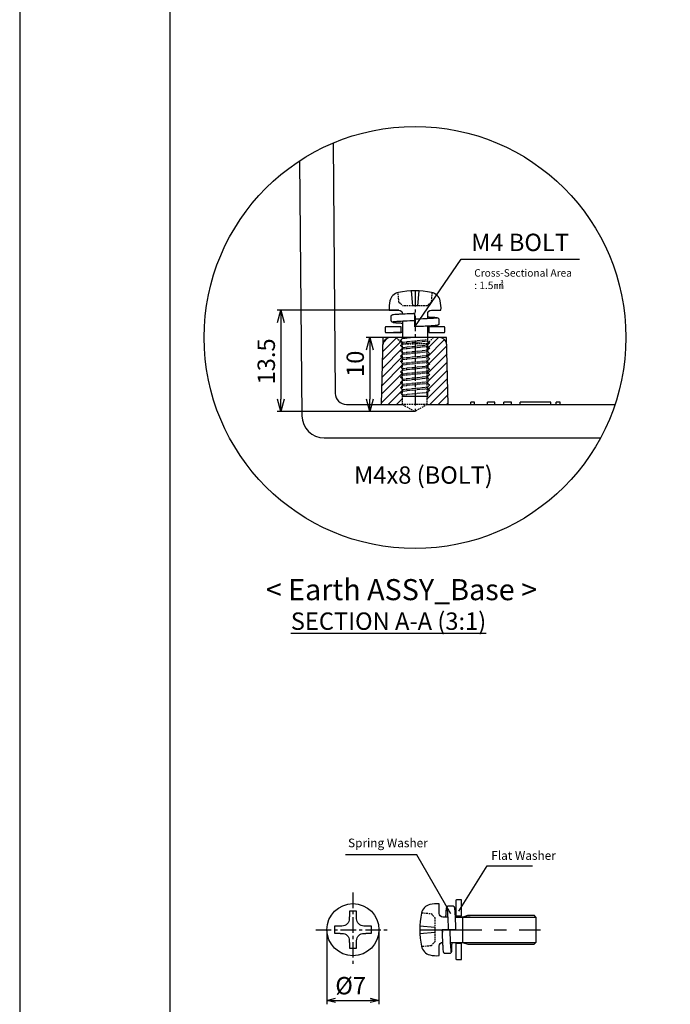
# Model space of a CAD drawing. Units: millimetres. Extents: x -6036 to -4239, y 910 to 2181.
# Drawn here: x -6036 to -5773, y 1343 to 1740 of the extents above; entities that cross this region are included whole.
import ezdxf

# ---------------------------------------------------------------- set-up
doc = ezdxf.new("R2010")
doc.units = ezdxf.units.MM
doc.linetypes.add('CENTER', pattern=[2, 1.25, -0.25, 0.25, -0.25])
doc.linetypes.add('HIDDEN', pattern=[9.525, 6.35, -3.175])
for name, color, linetype in [('1', 1, 'CENTER'), ('MAKE2D ______', 7, 'Continuous'), ('MAKE2D ______ - TANGENT', 7, 'Continuous'), ('O', 7, 'Continuous')]:
    doc.layers.add(name, color=color, linetype=linetype)
doc.styles.get("Standard").update_dxf_attribs({"font": 'dim.shx', "height": 7, "bigfont": 'extfont.shx'})
doc.dimstyles.new('사본 ISO-25', dxfattribs={"dimtxt": 3.5, "dimasz": 4, "dimexe": 1.5, "dimexo": 0, "dimgap": 1.5, "dimtad": 1, "dimdsep": 46, "dimtxsty": 'Standard', "dimblk": 'OPEN30', "dimcen": 0, "dimclrd": 6, "dimclre": 6, "dimclrt": 256, "dimadec": 3, "dimazin": 2, "dimtfac": 1, "dimtmove": 0, "dimatfit": 3, "dimldrblk": 'OPEN30', "dimfxl": 1.25, "dimarcsym": 1})
pattern_1 = [(45, (-1096.489, -1275.8498), (-1.683798, 1.683798), [])]

# ---------------------------------------------------------------- blocks, each defined once
blk = doc.blocks.new('_Open30')
at = {"color": 0, "linetype": 'ByBlock', "lineweight": -2}
for p, q in [((-1, 0.268), (0, 0)), ((0, 0), (-1, -0.268)), ((0, 0), (-1, 0))]:
    blk.add_line(p, q, dxfattribs=at)
blk = doc.blocks.new('*D39')
at = {"color": 6, "lineweight": -2, "transparency": 16777216}
for p, q in [((-5889.28, 1611.56), (-5896.13, 1611.56)), ((-5894.63, 1606.56), (-5894.63, 1586.74)), ((-5876.41, 1581.74), (-5896.13, 1581.74))]:
    blk.add_line(p, q, dxfattribs=at)
at = {"layer": 'Defpoints', "color": 0, "transparency": 16777216}
for p in [(-5889.28, 1611.56), (-5894.63, 1581.74), (-5876.41, 1581.74)]:
    blk.add_point(p, dxfattribs=at)
at = {"color": 6, "lineweight": -2, "transparency": 16777216, "xscale": 5, "yscale": 5, "zscale": 5}
for p, rotation in [((-5894.63, 1611.56), 90), ((-5894.63, 1581.74), 270)]:
    blk.add_blockref('_Open30', p, dxfattribs=dict(at, rotation=rotation))
at = {"transparency": 16777216, "insert": (-5899.63, 1600.96), "char_height": 7, "attachment_point": 5, "rotation": 90}
blk.add_mtext('10', dxfattribs=at)
blk = doc.blocks.new('*D40')
at = {"color": 6, "lineweight": -2, "transparency": 16777216}
for p, q in [((-5883.01, 1622.54), (-5932.02, 1622.54)), ((-5930.52, 1617.54), (-5930.52, 1586.7)), ((-5876.41, 1581.7), (-5932.02, 1581.7))]:
    blk.add_line(p, q, dxfattribs=at)
at = {"layer": 'Defpoints', "color": 0, "transparency": 16777216}
for p in [(-5883.01, 1622.54), (-5930.52, 1581.7), (-5876.41, 1581.7)]:
    blk.add_point(p, dxfattribs=at)
at = {"color": 6, "lineweight": -2, "transparency": 16777216, "xscale": 5, "yscale": 5, "zscale": 5}
for p, rotation in [((-5930.52, 1622.54), 90), ((-5930.52, 1581.7), 270)]:
    blk.add_blockref('_Open30', p, dxfattribs=dict(at, rotation=rotation))
at = {"transparency": 16777216, "insert": (-5935.52, 1601.92), "char_height": 7, "attachment_point": 5, "rotation": 90}
blk.add_mtext('13.5', dxfattribs=at)
blk = doc.blocks.new('*D48')
at = {"color": 6, "lineweight": -2, "transparency": 16777216}
for p, q in [((-5911.96, 1372.86), (-5911.96, 1342.9)), ((-5890.96, 1372.86), (-5890.96, 1342.9)), ((-5908.46, 1344.4), (-5894.46, 1344.4))]:
    blk.add_line(p, q, dxfattribs=at)
at = {"layer": 'Defpoints', "color": 0, "transparency": 16777216}
for p in [(-5911.96, 1372.86), (-5890.96, 1372.86), (-5890.96, 1344.4)]:
    blk.add_point(p, dxfattribs=at)
at = {"color": 6, "lineweight": -2, "transparency": 16777216, "xscale": 3.5, "yscale": 3.5, "zscale": 3.5, "rotation": 180}
blk.add_blockref('_Open30', (-5911.96, 1344.4), dxfattribs=at)
at = {"color": 6, "lineweight": -2, "transparency": 16777216, "xscale": 3.5, "yscale": 3.5, "zscale": 3.5}
blk.add_blockref('_Open30', (-5890.96, 1344.4), dxfattribs=at)
at = {"transparency": 16777216, "insert": (-5902.39, 1349.4), "char_height": 7, "attachment_point": 5}
blk.add_mtext('%%C7', dxfattribs=at)

msp = doc.modelspace()

# ---------------------------------------------------------------- hatches: boundary and pattern name
h = msp.add_hatch()
h.set_pattern_fill('ANSI31', color=256, scale=0.75, style=0)
h.set_pattern_definition(pattern_1)
h.paths.add_polyline_path([(-5889.987, 1584.555), (-5881.437, 1584.555), (-5881.437, 1609.005), (-5883.987, 1611.555), (-5886.358, 1611.555, 0.4065663), (-5889.357, 1608.634)])
h = msp.add_hatch()
h.set_pattern_fill('ANSI31', color=256, scale=0.75, style=0)
h.set_pattern_definition(pattern_1)
h.paths.add_polyline_path([(-5871.537, 1584.555), (-5862.987, 1584.555), (-5863.618, 1608.634, 0.4065663), (-5866.617, 1611.555), (-5868.987, 1611.555), (-5871.537, 1609.005)])

# ---------------------------------------------------------------- linework, layer by layer
at = {"color": 3}
for p, q in [((-5909.483, 1689.934), (-5908.602, 1589.016)), ((-5922.962, 1682.759), (-5922.065, 1579.977)), ((-5889.987, 1584.555), (-5889.28, 1611.555)), ((-5863.694, 1611.555), (-5889.28, 1611.555)), ((-5862.987, 1584.555), (-5863.694, 1611.555)), ((-5904.102, 1584.555), (-5881.437, 1584.555)), ((-5871.537, 1584.555), (-5795.744, 1584.555)), ((-5913.065, 1571.055), (-5801.605, 1571.055))]:
    msp.add_line(p, q, dxfattribs=at)
at = {"color": 2}
for p, q in [((-5876.432, 1615.905), (-5857.831, 1643.101)), ((-5857.831, 1643.101), (-5810.029, 1643.101)), ((-5852.425, 1585.455), (-5853.925, 1585.455)), ((-5853.925, 1584.555), (-5853.925, 1585.455)), ((-5852.425, 1584.555), (-5852.425, 1585.455)), ((-5844.164, 1585.455), (-5847.164, 1585.455)), ((-5847.164, 1584.555), (-5847.164, 1585.455)), ((-5844.164, 1584.555), (-5844.164, 1585.455)), ((-5837.564, 1585.455), (-5840.564, 1585.455)), ((-5840.564, 1584.555), (-5840.564, 1585.455)), ((-5837.564, 1584.555), (-5837.564, 1585.455)), ((-5821.664, 1585.455), (-5833.964, 1585.455)), ((-5833.964, 1584.555), (-5833.964, 1585.455)), ((-5821.664, 1584.555), (-5821.664, 1585.455)), ((-5817.925, 1585.455), (-5819.425, 1585.455)), ((-5819.425, 1584.555), (-5819.425, 1585.455)), ((-5817.925, 1584.555), (-5817.925, 1585.455)), ((-5875.74, 1403.05), (-5904.506, 1403.05)), ((-5861.932, 1379.211), (-5875.74, 1403.05)), ((-5858.784, 1380.394), (-5847.31, 1398.641)), ((-5847.31, 1398.641), (-5828.978, 1398.641))]:
    msp.add_line(p, q, dxfattribs=at)
at = {"color": 2, "linetype": 'HIDDEN', "ltscale": 0.1}
for p, q in [((-5882.92, 1625.836), (-5883.253, 1629.645)), ((-5869.575, 1629.644), (-5869.908, 1625.836)), ((-5882.92, 1625.836), (-5881.289, 1624.342)), ((-5869.908, 1625.836), (-5871.539, 1624.342)), ((-5883.987, 1611.555), (-5881.437, 1609.005)), ((-5868.987, 1611.555), (-5871.537, 1609.005)), ((-5881.437, 1609.005), (-5876.487, 1609.005)), ((-5881.437, 1584.555), (-5881.437, 1609.005)), ((-5871.537, 1609.005), (-5876.487, 1609.005)), ((-5871.537, 1584.555), (-5871.537, 1609.005)), ((-5881.437, 1584.555), (-5876.487, 1581.697)), ((-5871.537, 1584.555), (-5881.437, 1584.555)), ((-5871.537, 1584.555), (-5876.487, 1581.697)), ((-5873.761, 1379.703), (-5869.954, 1379.369)), ((-5869.954, 1379.369), (-5868.459, 1377.739)), ((-5869.954, 1366.358), (-5873.762, 1366.025)), ((-5869.954, 1366.358), (-5868.459, 1367.989))]:
    msp.add_line(p, q, dxfattribs=at)
for p, q in [((-5877.916, 1630.342), (-5877.391, 1624.342)), ((-5874.916, 1630.342), (-5875.441, 1624.342)), ((-5875.441, 1624.342), (-5877.391, 1624.342)), ((-5881.514, 1613.505), (-5885.114, 1613.505)), ((-5871.315, 1600.118), (-5871.315, 1599.499)), ((-5860.244, 1377.963), (-5827.659, 1377.963)), ((-5857.238, 1377.963), (-5855.178, 1378.713)), ((-5857.238, 1377.963), (-5857.238, 1367.764)), ((-5855.178, 1378.713), (-5828.409, 1378.713)), ((-5827.659, 1377.963), (-5828.409, 1378.713)), ((-5827.659, 1377.963), (-5827.659, 1367.764)), ((-5874.459, 1374.362), (-5868.459, 1373.837)), ((-5868.459, 1373.837), (-5868.459, 1371.887)), ((-5874.459, 1371.362), (-5868.459, 1371.887)), ((-5862.205, 1367.764), (-5827.659, 1367.764)), ((-5857.623, 1360.863), (-5857.623, 1367.314)), ((-5857.238, 1367.764), (-5855.178, 1367.014)), ((-5855.178, 1367.014), (-5828.409, 1367.014)), ((-5827.659, 1367.764), (-5828.409, 1367.014))]:
    msp.add_line(p, q)
at = {"linetype": 'CENTER'}
for p, q in [((-5881.514, 1611.188), (-5877.944, 1611.555)), ((-5881.514, 1609.683), (-5871.315, 1610.734)), ((-5881.514, 1609.064), (-5871.315, 1610.115)), ((-5881.514, 1607.56), (-5871.315, 1608.611)), ((-5881.514, 1606.941), (-5871.315, 1607.992)), ((-5881.514, 1605.437), (-5871.315, 1606.488)), ((-5881.514, 1604.818), (-5871.315, 1605.869)), ((-5881.514, 1603.314), (-5871.315, 1604.365)), ((-5881.514, 1602.695), (-5871.315, 1603.746)), ((-5881.514, 1601.19), (-5871.315, 1602.241)), ((-5881.514, 1600.572), (-5871.315, 1601.622)), ((-5881.514, 1599.067), (-5871.315, 1600.118)), ((-5881.514, 1599.067), (-5871.315, 1600.118)), ((-5881.514, 1598.448), (-5871.315, 1599.499)), ((-5881.514, 1596.944), (-5871.315, 1597.995)), ((-5881.514, 1596.325), (-5871.315, 1597.376)), ((-5881.514, 1594.821), (-5871.315, 1595.872)), ((-5881.514, 1594.202), (-5871.315, 1595.253)), ((-5881.514, 1592.698), (-5871.315, 1593.749)), ((-5881.514, 1592.079), (-5871.315, 1593.13)), ((-5881.514, 1590.574), (-5871.315, 1591.625)), ((-5881.514, 1589.956), (-5871.315, 1591.006)), ((-5881.514, 1588.451), (-5871.315, 1589.502))]:
    msp.add_line(p, q, dxfattribs=at)
for points in [[(-6035.905, 910.415), (-4238.717, 910.415), (-4238.717, 2181.153), (-6035.905, 2181.153)], [(-5975.394, 970.926), (-4299.229, 970.926), (-4299.229, 2120.642), (-5975.394, 2120.642)]]:
    msp.add_lwpolyline(points, close=True)
at = {"color": 2}
msp.add_circle((-5876.414, 1611.555), 85.069, dxfattribs=at)
msp.add_circle((-5901.462, 1372.864), 10.5)
at = {"color": 3}
for centre, radius, start, end in [((-5886.358, 1608.555), 3, 90, 178.5), ((-5866.617, 1608.555), 3, 1.5, 90), ((-5904.102, 1589.055), 4.5, 180.5, 270), ((-5913.065, 1580.055), 9, 180.5, 270)]:
    msp.add_arc(centre, radius, start, end, dxfattribs=at)
at = {"color": 2, "linetype": 'HIDDEN', "ltscale": 0.1}
for points in [[(-5871.539, 1624.342), (-5874.789, 1624.342), (-5878.039, 1624.342), (-5881.289, 1624.342)], [(-5868.459, 1377.739), (-5868.459, 1374.489), (-5868.459, 1371.239), (-5868.459, 1367.989)]]:
    msp.add_open_spline(points, degree=3, dxfattribs=at)
at = {"layer": '1', "linetype": 'CENTER', "ltscale": 5}
for p, q in [((-5876.414, 1630.342), (-5876.414, 1581.697)), ((-5901.462, 1387.864), (-5901.462, 1357.864)), ((-5916.462, 1372.864), (-5886.462, 1372.864))]:
    msp.add_line(p, q, dxfattribs=at)
at = {"layer": '1', "linetype": 'CENTER', "ltscale": 20}
msp.add_line((-5874.459, 1372.864), (-5825.815, 1372.864), dxfattribs=at)
at = {"layer": 'MAKE2D ______', "color": 4}
for points, knots in [([(-5886.044, 1620.106), (-5886.045, 1620.205), (-5885.998, 1620.405), (-5885.796, 1620.639), (-5885.546, 1620.745), (-5885.295, 1620.799), (-5884.805, 1620.871), (-5883.871, 1620.951), (-5882.318, 1621.048), (-5880.085, 1621.156), (-5878.361, 1621.228), (-5877.345, 1621.269)], [0, 0, 0, 0, 0.0992066, 0.1998077, 0.2999229, 0.3665258, 0.4572582, 0.7943115, 1.3041669, 2.012574, 3.0297764, 3.0297764, 3.0297764, 3.0297764]), ([(-5868.415, 1619.667), (-5868.261, 1619.652), (-5867.988, 1619.628), (-5867.589, 1619.569), (-5867.218, 1619.495), (-5866.919, 1619.252), (-5866.846, 1619.015), (-5866.843, 1618.901)], [0, 0, 0, 0, 0.15568914, 0.27073119, 0.40801048, 0.52684305, 0.64285673, 0.64285673, 0.64285673, 0.64285673]), ([(-5884.311, 1617.534), (-5884.479, 1617.549), (-5884.771, 1617.577), (-5885.148, 1617.624), (-5885.416, 1617.675), (-5885.675, 1617.758), (-5885.921, 1617.953), (-5885.999, 1618.194), (-5886.001, 1618.312)], [0, 0, 0, 0, 0.16903545, 0.29302376, 0.37959618, 0.44189134, 0.56399974, 0.68277431, 0.68277431, 0.68277431, 0.68277431]), ([(-5866.8, 1617.104), (-5866.799, 1617.005), (-5866.846, 1616.807), (-5867.046, 1616.574), (-5867.292, 1616.468), (-5867.54, 1616.414), (-5868.014, 1616.344), (-5868.929, 1616.264), (-5870.444, 1616.168), (-5872.614, 1616.062), (-5874.28, 1615.992), (-5875.258, 1615.953)], [0, 0, 0, 0, 0.098863, 0.1980789, 0.2973082, 0.36288, 0.4516655, 0.7768596, 1.2807747, 1.9700879, 2.9486824, 2.9486824, 2.9486824, 2.9486824]), ([(-5863.784, 1380.863), (-5863.769, 1381.017), (-5863.745, 1381.29), (-5863.686, 1381.689), (-5863.612, 1382.06), (-5863.369, 1382.359), (-5863.133, 1382.432), (-5863.018, 1382.435)], [0, 0, 0, 0, 0.15568914, 0.27073119, 0.40801048, 0.52684305, 0.64285673, 0.64285673, 0.64285673, 0.64285673]), ([(-5861.221, 1382.478), (-5861.122, 1382.479), (-5860.924, 1382.432), (-5860.692, 1382.232), (-5860.585, 1381.986), (-5860.532, 1381.738), (-5860.461, 1381.264), (-5860.381, 1380.349), (-5860.285, 1378.834), (-5860.179, 1376.664), (-5860.109, 1374.998), (-5860.07, 1374.02)], [0, 0, 0, 0, 0.098863, 0.1980789, 0.2973082, 0.36288, 0.4516655, 0.7768596, 1.2807747, 1.9700879, 2.9486824, 2.9486824, 2.9486824, 2.9486824]), ([(-5864.223, 1363.234), (-5864.322, 1363.233), (-5864.522, 1363.28), (-5864.756, 1363.482), (-5864.863, 1363.732), (-5864.916, 1363.983), (-5864.988, 1364.473), (-5865.069, 1365.407), (-5865.166, 1366.96), (-5865.273, 1369.192), (-5865.345, 1370.917), (-5865.386, 1371.933)], [0, 0, 0, 0, 0.0992066, 0.1998077, 0.2999229, 0.3665258, 0.4572582, 0.7943115, 1.3041669, 2.012574, 3.0297764, 3.0297764, 3.0297764, 3.0297764]), ([(-5861.651, 1364.967), (-5861.666, 1364.798), (-5861.694, 1364.507), (-5861.742, 1364.13), (-5861.792, 1363.862), (-5861.875, 1363.603), (-5862.07, 1363.357), (-5862.311, 1363.279), (-5862.429, 1363.276)], [0, 0, 0, 0, 0.16903545, 0.29302376, 0.37959618, 0.44189134, 0.56399974, 0.68277431, 0.68277431, 0.68277431, 0.68277431])]:
    msp.add_open_spline(points, degree=3, knots=knots, dxfattribs=at)
for points, weights in [([(-5886.002, 1618.317), (-5886.023, 1619.207), (-5886.044, 1620.096)], [1, 0.999999999998, 1]), ([(-5877.334, 1621.269), (-5877.244, 1621.273), (-5877.155, 1621.277)], [1, 0.999999997817, 1]), ([(-5877.05, 1621.281), (-5876.922, 1621.286), (-5876.794, 1621.291)], [1, 0.999999997265, 1]), ([(-5876.754, 1621.293), (-5876.593, 1621.299), (-5876.432, 1621.305)], [1, 0.999999997699, 1]), ([(-5876.432, 1618.305), (-5876.432, 1618.452), (-5876.432, 1618.599)], [1, 0.999999999972, 1]), ([(-5876.432, 1615.905), (-5876.432, 1616.206), (-5876.432, 1616.506)], [1, 0.999999999968, 1]), ([(-5866.843, 1618.893), (-5866.822, 1618.003), (-5866.8, 1617.114)], [1, 0.999999999998, 1]), ([(-5863.01, 1382.435), (-5862.12, 1382.456), (-5861.231, 1382.477)], [1, 0.999999999998, 1]), ([(-5865.41, 1372.524), (-5865.416, 1372.685), (-5865.423, 1372.845)], [1, 0.999999997699, 1]), ([(-5865.398, 1372.228), (-5865.403, 1372.356), (-5865.408, 1372.484)], [1, 0.999999997265, 1]), ([(-5865.387, 1371.944), (-5865.39, 1372.034), (-5865.394, 1372.123)], [1, 0.999999997817, 1]), ([(-5862.422, 1372.846), (-5862.569, 1372.846), (-5862.716, 1372.846)], [1, 0.999999999972, 1]), ([(-5860.023, 1372.846), (-5860.323, 1372.846), (-5860.623, 1372.846)], [1, 0.999999999968, 1]), ([(-5862.434, 1363.276), (-5863.324, 1363.255), (-5864.213, 1363.234)], [1, 0.999999999998, 1])]:
    msp.add_rational_spline(points, weights, degree=2, dxfattribs=at)
for points in [[(-5876.432, 1620.705), (-5876.432, 1621.004), (-5876.432, 1621.303)], [(-5876.432, 1618.906), (-5876.432, 1619.806), (-5876.432, 1620.705)], [(-5886.002, 1618.312), (-5886.002, 1618.312), (-5886.002, 1618.312)], [(-5876.432, 1618.599), (-5876.432, 1618.752), (-5876.432, 1618.906)], [(-5876.432, 1616.506), (-5876.432, 1617.405), (-5876.432, 1618.305)], [(-5864.822, 1372.846), (-5865.121, 1372.846), (-5865.421, 1372.846)], [(-5863.023, 1372.846), (-5863.923, 1372.846), (-5864.822, 1372.846)], [(-5862.716, 1372.846), (-5862.87, 1372.846), (-5863.023, 1372.846)], [(-5860.623, 1372.846), (-5861.523, 1372.846), (-5862.422, 1372.846)], [(-5862.429, 1363.276), (-5862.429, 1363.276), (-5862.429, 1363.276)]]:
    msp.add_open_spline(points, degree=2, dxfattribs=at)
at = {"layer": 'MAKE2D ______'}
for points, knots in [([(-5902.929, 1377.296), (-5902.937, 1376.521), (-5903.264, 1375.777), (-5904.365, 1374.677), (-5905.109, 1374.35), (-5905.884, 1374.341)], [0, 0, 0, 0, 0.7715735, 0.7715735, 1.5433869, 1.5433869, 1.5433869, 1.5433869]), ([(-5897.03, 1374.341), (-5897.805, 1374.35), (-5898.549, 1374.677), (-5899.649, 1375.777), (-5899.976, 1376.521), (-5899.985, 1377.296)], [-1.5431374, -1.5431374, -1.5431374, -1.5431374, -0.7715526, -0.7715526, 0, 0, 0, 0]), ([(-5905.885, 1371.397), (-5905.109, 1371.388), (-5904.364, 1371.061), (-5903.264, 1369.961), (-5902.938, 1369.217), (-5902.929, 1368.441)], [-1.5436135, -1.5436135, -1.5436135, -1.5436135, -0.771587, -0.771587, 0, 0, 0, 0]), ([(-5899.985, 1368.441), (-5899.976, 1369.217), (-5899.649, 1369.961), (-5898.549, 1371.061), (-5897.805, 1371.388), (-5897.03, 1371.397)], [0, 0, 0, 0, 0.7715706, 0.7715706, 1.5433641, 1.5433641, 1.5433641, 1.5433641])]:
    msp.add_open_spline(points, degree=3, knots=knots, dxfattribs=at)
for points, weights in [([(-5902.899, 1379.36), (-5902.917, 1378.328), (-5902.929, 1377.296)], [1, 0.999996218039, 1]), ([(-5902.875, 1380.282), (-5902.892, 1379.821), (-5902.899, 1379.36)], [1, 0.99995071607, 1]), ([(-5901.462, 1380.286), (-5902.169, 1380.286), (-5902.875, 1380.282)], [1, 0.999994213388, 1]), ([(-5900.039, 1380.282), (-5900.75, 1380.286), (-5901.462, 1380.286)], [1, 0.999994110423, 1]), ([(-5900.014, 1379.358), (-5900.022, 1379.82), (-5900.039, 1380.282)], [1, 0.999950502827, 1]), ([(-5899.985, 1377.296), (-5899.997, 1378.327), (-5900.014, 1379.358)], [1, 0.999996226813, 1]), ([(-5907.956, 1374.312), (-5908.418, 1374.304), (-5908.88, 1374.287)], [1, 0.999950673247, 1]), ([(-5905.884, 1374.341), (-5906.92, 1374.329), (-5907.956, 1374.312)], [1, 0.999996191036, 1]), ([(-5894.968, 1374.312), (-5895.999, 1374.329), (-5897.03, 1374.341)], [1, 0.999996227768, 1]), ([(-5894.044, 1374.287), (-5894.506, 1374.304), (-5894.968, 1374.312)], [1, 0.999950668475, 1]), ([(-5908.88, 1371.451), (-5908.42, 1371.434), (-5907.958, 1371.427)], [1, 0.999951018087, 1]), ([(-5907.958, 1371.427), (-5906.922, 1371.409), (-5905.885, 1371.397)], [1, 0.999996183557, 1]), ([(-5897.03, 1371.397), (-5895.998, 1371.409), (-5894.966, 1371.427)], [1, 0.999996220717, 1]), ([(-5894.966, 1371.427), (-5894.505, 1371.434), (-5894.044, 1371.451)], [1, 0.999951017843, 1]), ([(-5902.929, 1368.441), (-5902.917, 1367.404), (-5902.899, 1366.368)], [1, 0.999996184256, 1]), ([(-5902.899, 1366.368), (-5902.892, 1365.907), (-5902.875, 1365.446)], [1, 0.999951180845, 1]), ([(-5900.039, 1365.446), (-5900.022, 1365.908), (-5900.014, 1366.37)], [1, 0.999950961071, 1]), ([(-5900.014, 1366.37), (-5899.997, 1367.406), (-5899.985, 1368.441)], [1, 0.999996192603, 1])]:
    msp.add_rational_spline(points, weights, degree=2, dxfattribs=at)
for points, weights, knots in [([(-5908.88, 1374.287), (-5908.885, 1373.576), (-5908.885, 1372.865), (-5908.885, 1372.158), (-5908.88, 1371.451)], [1, 0.999994117241, 1, 0.999994188488, 1], [0, 0, 0, 0.47396262, 0.47396262, 0.94538894, 0.94538894, 0.94538894]), ([(-5894.044, 1371.451), (-5894.039, 1372.158), (-5894.04, 1372.865), (-5894.039, 1373.576), (-5894.044, 1374.287)], [1, 0.999994188488, 1, 0.999994117241, 1], [0, 0, 0, 0.47142632, 0.47142632, 0.94538894, 0.94538894, 0.94538894]), ([(-5902.875, 1365.446), (-5902.169, 1365.441), (-5901.462, 1365.441), (-5900.751, 1365.441), (-5900.039, 1365.446)], [1, 0.999994195296, 1, 0.999994092027, 1], [0, 0, 0, 0.4708388, 0.4708388, 0.94534842, 0.94534842, 0.94534842])]:
    msp.add_rational_spline(points, weights, degree=2, knots=knots, dxfattribs=at)
at = {"layer": 'MAKE2D ______ - TANGENT', "color": 4}
for points in [[(-5877.334, 1621.269), (-5877.339, 1621.269), (-5877.345, 1621.269)], [(-5865.387, 1371.944), (-5865.386, 1371.938), (-5865.386, 1371.933)]]:
    msp.add_open_spline(points, degree=2, dxfattribs=at)
for points, weights in [([(-5877.05, 1621.281), (-5877.102, 1621.279), (-5877.155, 1621.277)], [1, 0.999999999396, 1]), ([(-5876.754, 1621.293), (-5876.774, 1621.292), (-5876.794, 1621.291)], [1, 0.999999999949, 1]), ([(-5886.001, 1618.312), (-5886.001, 1618.312), (-5886.001, 1618.312)], [1, 0.999973432271, 1]), ([(-5865.41, 1372.524), (-5865.409, 1372.504), (-5865.408, 1372.484)], [1, 0.999999999949, 1]), ([(-5865.398, 1372.228), (-5865.396, 1372.176), (-5865.394, 1372.123)], [1, 0.999999999396, 1]), ([(-5862.429, 1363.276), (-5862.429, 1363.276), (-5862.429, 1363.276)], [1, 0.999973432271, 1])]:
    msp.add_rational_spline(points, weights, degree=2, dxfattribs=at)
for points, knots in [([(-5871.314, 1619.857), (-5870.705, 1619.825), (-5869.798, 1619.773), (-5868.681, 1619.691), (-5868.097, 1619.634), (-5867.759, 1619.587), (-5867.609, 1619.557), (-5867.524, 1619.533), (-5867.486, 1619.517), (-5867.464, 1619.503), (-5867.453, 1619.484), (-5867.468, 1619.464), (-5867.512, 1619.441), (-5867.607, 1619.414), (-5867.769, 1619.384), (-5868.118, 1619.336), (-5868.719, 1619.28), (-5870.12, 1619.183), (-5872.719, 1619.054), (-5875.014, 1618.962), (-5876.432, 1618.905)], [1.7077924, 1.7077924, 1.7077924, 1.7077924, 2.3176331, 2.6168004, 2.8277114, 2.9039574, 2.9587154, 2.9798798, 2.9920613, 3.0003469, 3.0058275, 3.0122334, 3.0223554, 3.0563037, 3.1102421, 3.1876521, 3.4081973, 3.7135612, 4.5916891, 6.0106649, 6.0106649, 6.0106649, 6.0106649]), ([(-5876.432, 1618.305), (-5877.848, 1618.249), (-5880.135, 1618.158), (-5882.734, 1618.028), (-5884.132, 1617.932), (-5884.735, 1617.874), (-5885.08, 1617.828), (-5885.243, 1617.796), (-5885.337, 1617.769), (-5885.379, 1617.745), (-5885.39, 1617.727), (-5885.38, 1617.708), (-5885.358, 1617.695), (-5885.319, 1617.678), (-5885.232, 1617.654), (-5885.081, 1617.625), (-5884.735, 1617.576), (-5884.149, 1617.519), (-5883.029, 1617.438), (-5882.124, 1617.386), (-5881.514, 1617.354)], [0, 0, 0, 0, 1.416655, 2.2887368, 2.6021562, 2.8180213, 2.8948191, 2.9500368, 2.9839227, 2.9924757, 2.99809, 3.0035906, 3.0119693, 3.0243411, 3.0458168, 3.1016005, 3.1785351, 3.395097, 3.6901422, 4.3013619, 4.3013619, 4.3013619, 4.3013619]), ([(-5863.974, 1377.963), (-5863.942, 1378.572), (-5863.89, 1379.48), (-5863.809, 1380.597), (-5863.751, 1381.18), (-5863.704, 1381.519), (-5863.675, 1381.669), (-5863.651, 1381.753), (-5863.634, 1381.792), (-5863.62, 1381.814), (-5863.601, 1381.825), (-5863.581, 1381.81), (-5863.558, 1381.766), (-5863.531, 1381.671), (-5863.501, 1381.508), (-5863.453, 1381.159), (-5863.397, 1380.559), (-5863.3, 1379.158), (-5863.171, 1376.559), (-5863.079, 1374.263), (-5863.023, 1372.846)], [1.7077924, 1.7077924, 1.7077924, 1.7077924, 2.3176331, 2.6168004, 2.8277114, 2.9039574, 2.9587154, 2.9798798, 2.9920613, 3.0003469, 3.0058275, 3.0122334, 3.0223554, 3.0563037, 3.1102421, 3.1876521, 3.4081973, 3.7135612, 4.5916891, 6.0106649, 6.0106649, 6.0106649, 6.0106649]), ([(-5862.423, 1372.846), (-5862.366, 1371.43), (-5862.275, 1369.143), (-5862.145, 1366.544), (-5862.049, 1365.146), (-5861.991, 1364.543), (-5861.945, 1364.198), (-5861.913, 1364.035), (-5861.886, 1363.941), (-5861.862, 1363.899), (-5861.844, 1363.887), (-5861.825, 1363.897), (-5861.812, 1363.92), (-5861.795, 1363.959), (-5861.771, 1364.046), (-5861.742, 1364.197), (-5861.694, 1364.543), (-5861.637, 1365.129), (-5861.555, 1366.249), (-5861.503, 1367.154), (-5861.471, 1367.764)], [0, 0, 0, 0, 1.416655, 2.2887368, 2.6021562, 2.8180213, 2.8948191, 2.9500368, 2.9839227, 2.9924757, 2.99809, 3.0035906, 3.0119693, 3.0243411, 3.0458168, 3.1016005, 3.1785351, 3.395097, 3.6901422, 4.3013619, 4.3013619, 4.3013619, 4.3013619])]:
    msp.add_open_spline(points, degree=3, knots=knots, dxfattribs=at)
for points in [[(-5875.258, 1615.953), (-5875.832, 1615.929), (-5876.407, 1615.906), (-5876.419, 1615.906), (-5876.432, 1615.905)], [(-5860.07, 1374.02), (-5860.046, 1373.446), (-5860.024, 1372.871), (-5860.023, 1372.858), (-5860.023, 1372.846)]]:
    msp.add_rational_spline(points, [1, 0.999999936477, 1, 0.999999999991, 1], degree=2, knots=[0, 0, 0, 0.3832836, 0.3832836, 0.39181363, 0.39181363, 0.39181363], dxfattribs=at)
at = {"layer": 'O'}
for centre, radius, start, end in [((-5882.189, 1625.272), 4.5, 101.26795, 166.44185), ((-5876.415, 1596.292), 34.05, 78.73518, 101.26795), ((-5870.64, 1625.272), 4.5, 13.55815, 78.73205), ((-5869.39, 1378.638), 4.5, 103.55815, 168.73205), ((-5840.409, 1372.863), 34.05, 168.73518, 191.26795), ((-5869.39, 1367.089), 4.5, 191.26795, 256.44185)]:
    msp.add_arc(centre, radius, start, end, dxfattribs=at)
for points in [[(-5886.562, 1626.327), (-5886.86, 1625.089), (-5886.96, 1623.812), (-5886.858, 1622.542)], [(-5865.97, 1622.542), (-5865.868, 1623.812), (-5865.968, 1625.089), (-5866.267, 1626.327)], [(-5886.858, 1622.542), (-5885.577, 1622.542), (-5884.295, 1622.542), (-5883.014, 1622.542)], [(-5883.014, 1622.542), (-5882.186, 1622.542), (-5881.514, 1621.87), (-5881.514, 1621.042)], [(-5871.314, 1621.042), (-5871.314, 1621.87), (-5870.643, 1622.542), (-5869.814, 1622.542)], [(-5871.314, 1619.125), (-5871.314, 1619.764), (-5871.314, 1620.403), (-5871.314, 1621.042)], [(-5869.814, 1622.542), (-5868.533, 1622.542), (-5867.252, 1622.542), (-5865.97, 1622.542)], [(-5888.115, 1615.905), (-5888.281, 1615.905), (-5888.415, 1615.771), (-5888.415, 1615.605)], [(-5888.415, 1615.605), (-5888.414, 1615.005), (-5888.414, 1614.405), (-5888.415, 1613.805)], [(-5881.964, 1615.905), (-5884.014, 1615.905), (-5886.065, 1615.905), (-5888.115, 1615.905)], [(-5881.964, 1613.505), (-5881.964, 1614.305), (-5881.964, 1615.105), (-5881.964, 1615.905)], [(-5881.514, 1618.088), (-5881.514, 1615.788), (-5881.514, 1613.488), (-5881.514, 1611.188)], [(-5871.315, 1610.115), (-5871.315, 1612.119), (-5871.315, 1614.123), (-5871.315, 1616.126)], [(-5864.714, 1615.905), (-5866.764, 1615.905), (-5868.814, 1615.905), (-5870.864, 1615.905)], [(-5870.864, 1615.905), (-5870.864, 1615.105), (-5870.864, 1614.305), (-5870.864, 1613.505)], [(-5864.414, 1615.605), (-5864.414, 1615.771), (-5864.549, 1615.905), (-5864.714, 1615.905)], [(-5864.414, 1613.805), (-5864.414, 1614.405), (-5864.414, 1615.005), (-5864.414, 1615.605)], [(-5888.415, 1613.805), (-5888.415, 1613.64), (-5888.281, 1613.505), (-5888.115, 1613.505)], [(-5888.115, 1613.505), (-5886.065, 1613.505), (-5884.014, 1613.505), (-5881.964, 1613.505)], [(-5882.264, 1610.433), (-5882.014, 1610.685), (-5881.764, 1610.936), (-5881.514, 1611.188)], [(-5870.864, 1613.505), (-5868.814, 1613.505), (-5866.764, 1613.505), (-5864.714, 1613.505)], [(-5864.714, 1613.505), (-5864.549, 1613.505), (-5864.414, 1613.64), (-5864.414, 1613.805)], [(-5881.514, 1609.683), (-5881.764, 1609.933), (-5882.014, 1610.183), (-5882.264, 1610.433)], [(-5882.264, 1608.31), (-5882.014, 1608.561), (-5881.764, 1608.813), (-5881.514, 1609.064)], [(-5881.514, 1607.56), (-5881.764, 1607.81), (-5882.014, 1608.06), (-5882.264, 1608.31)], [(-5881.514, 1609.683), (-5881.514, 1609.477), (-5881.514, 1609.271), (-5881.514, 1609.064)], [(-5881.514, 1607.56), (-5881.514, 1607.354), (-5881.514, 1607.147), (-5881.514, 1606.941)], [(-5871.315, 1610.115), (-5871.065, 1609.864), (-5870.815, 1609.612), (-5870.565, 1609.361)], [(-5870.565, 1609.361), (-5870.815, 1609.111), (-5871.065, 1608.861), (-5871.315, 1608.611)], [(-5871.315, 1607.992), (-5871.315, 1608.198), (-5871.315, 1608.405), (-5871.315, 1608.611)], [(-5871.315, 1607.992), (-5871.065, 1607.74), (-5870.815, 1607.489), (-5870.565, 1607.237)], [(-5870.565, 1607.237), (-5870.815, 1606.988), (-5871.065, 1606.738), (-5871.315, 1606.488)], [(-5882.264, 1606.187), (-5882.014, 1606.438), (-5881.764, 1606.69), (-5881.514, 1606.941)], [(-5881.514, 1605.437), (-5881.764, 1605.687), (-5882.014, 1605.937), (-5882.264, 1606.187)], [(-5882.264, 1604.064), (-5882.014, 1604.315), (-5881.764, 1604.567), (-5881.514, 1604.818)], [(-5881.514, 1603.314), (-5881.764, 1603.564), (-5882.014, 1603.814), (-5882.264, 1604.064)], [(-5881.514, 1605.437), (-5881.514, 1605.231), (-5881.514, 1605.024), (-5881.514, 1604.818)], [(-5881.514, 1603.314), (-5881.514, 1603.107), (-5881.514, 1602.901), (-5881.514, 1602.695)], [(-5871.315, 1605.869), (-5871.315, 1606.075), (-5871.315, 1606.281), (-5871.315, 1606.488)], [(-5871.315, 1605.869), (-5871.065, 1605.617), (-5870.815, 1605.366), (-5870.565, 1605.114)], [(-5870.565, 1605.114), (-5870.815, 1604.864), (-5871.065, 1604.614), (-5871.315, 1604.365)], [(-5871.315, 1603.746), (-5871.315, 1603.952), (-5871.315, 1604.158), (-5871.315, 1604.365)], [(-5871.315, 1603.746), (-5871.065, 1603.494), (-5870.815, 1603.243), (-5870.565, 1602.991)], [(-5882.264, 1601.94), (-5882.014, 1602.192), (-5881.764, 1602.443), (-5881.514, 1602.695)], [(-5881.514, 1601.19), (-5881.764, 1601.44), (-5882.014, 1601.69), (-5882.264, 1601.94)], [(-5882.264, 1599.817), (-5882.014, 1600.069), (-5881.764, 1600.32), (-5881.514, 1600.572)], [(-5881.514, 1599.067), (-5881.764, 1599.317), (-5882.014, 1599.567), (-5882.264, 1599.817)], [(-5881.514, 1601.19), (-5881.514, 1600.984), (-5881.514, 1600.778), (-5881.514, 1600.572)], [(-5881.514, 1599.293), (-5881.514, 1599.043), (-5881.514, 1598.793), (-5881.514, 1598.543)], [(-5870.565, 1602.991), (-5870.815, 1602.741), (-5871.065, 1602.491), (-5871.315, 1602.241)], [(-5871.315, 1601.622), (-5871.315, 1601.829), (-5871.315, 1602.035), (-5871.315, 1602.241)], [(-5871.315, 1601.622), (-5871.065, 1601.371), (-5870.815, 1601.119), (-5870.565, 1600.868)], [(-5870.565, 1600.868), (-5870.815, 1600.618), (-5871.065, 1600.368), (-5871.315, 1600.118)], [(-5871.315, 1599.499), (-5871.065, 1599.248), (-5870.815, 1598.996), (-5870.565, 1598.745)], [(-5882.264, 1597.694), (-5882.014, 1597.945), (-5881.764, 1598.197), (-5881.514, 1598.448)], [(-5881.514, 1596.944), (-5881.764, 1597.194), (-5882.014, 1597.444), (-5882.264, 1597.694)], [(-5882.264, 1595.571), (-5882.014, 1595.822), (-5881.764, 1596.074), (-5881.514, 1596.325)], [(-5881.514, 1594.821), (-5881.764, 1595.071), (-5882.014, 1595.321), (-5882.264, 1595.571)], [(-5881.514, 1599.067), (-5881.514, 1598.861), (-5881.514, 1598.655), (-5881.514, 1598.448)], [(-5881.514, 1596.944), (-5881.514, 1596.738), (-5881.514, 1596.531), (-5881.514, 1596.325)], [(-5870.565, 1598.745), (-5870.815, 1598.495), (-5871.065, 1598.245), (-5871.315, 1597.995)], [(-5871.315, 1597.376), (-5871.315, 1597.582), (-5871.315, 1597.789), (-5871.315, 1597.995)], [(-5871.315, 1597.376), (-5871.065, 1597.124), (-5870.815, 1596.873), (-5870.565, 1596.621)], [(-5870.565, 1596.621), (-5870.815, 1596.372), (-5871.065, 1596.122), (-5871.315, 1595.872)], [(-5871.315, 1595.253), (-5871.315, 1595.459), (-5871.315, 1595.665), (-5871.315, 1595.872)], [(-5882.264, 1593.448), (-5882.014, 1593.699), (-5881.764, 1593.951), (-5881.514, 1594.202)], [(-5881.514, 1592.698), (-5881.764, 1592.948), (-5882.014, 1593.198), (-5882.264, 1593.448)], [(-5882.264, 1591.324), (-5882.014, 1591.576), (-5881.764, 1591.827), (-5881.514, 1592.079)], [(-5881.514, 1594.821), (-5881.514, 1594.615), (-5881.514, 1594.408), (-5881.514, 1594.202)], [(-5881.514, 1592.698), (-5881.514, 1592.491), (-5881.514, 1592.285), (-5881.514, 1592.079)], [(-5871.315, 1595.253), (-5871.065, 1595.001), (-5870.815, 1594.75), (-5870.565, 1594.498)], [(-5870.565, 1594.498), (-5870.815, 1594.248), (-5871.065, 1593.998), (-5871.315, 1593.749)], [(-5871.315, 1593.13), (-5871.315, 1593.336), (-5871.315, 1593.542), (-5871.315, 1593.749)], [(-5871.315, 1593.13), (-5871.065, 1592.878), (-5870.815, 1592.627), (-5870.565, 1592.375)], [(-5870.565, 1592.375), (-5870.815, 1592.125), (-5871.065, 1591.875), (-5871.315, 1591.625)], [(-5871.315, 1591.006), (-5871.315, 1591.213), (-5871.315, 1591.419), (-5871.315, 1591.625)], [(-5881.514, 1590.574), (-5881.764, 1590.824), (-5882.014, 1591.074), (-5882.264, 1591.324)], [(-5882.264, 1589.201), (-5882.014, 1589.453), (-5881.764, 1589.704), (-5881.514, 1589.956)], [(-5881.514, 1588.451), (-5881.764, 1588.701), (-5882.014, 1588.951), (-5882.264, 1589.201)], [(-5881.514, 1590.574), (-5881.514, 1590.368), (-5881.514, 1590.162), (-5881.514, 1589.956)], [(-5881.514, 1588.451), (-5881.514, 1588.277), (-5881.514, 1588.102), (-5881.514, 1587.927)], [(-5881.514, 1587.927), (-5878.114, 1587.927), (-5874.714, 1587.927), (-5871.315, 1587.927)], [(-5871.315, 1591.006), (-5871.065, 1590.755), (-5870.815, 1590.503), (-5870.565, 1590.252)], [(-5870.565, 1590.252), (-5870.815, 1590.002), (-5871.065, 1589.752), (-5871.315, 1589.502)], [(-5871.315, 1588.677), (-5871.315, 1588.952), (-5871.315, 1589.227), (-5871.315, 1589.502)], [(-5871.315, 1587.927), (-5871.315, 1588.177), (-5871.315, 1588.427), (-5871.315, 1588.677)], [(-5866.659, 1383.307), (-5867.929, 1383.41), (-5869.206, 1383.31), (-5870.445, 1383.011)], [(-5866.659, 1379.464), (-5866.659, 1380.745), (-5866.659, 1382.026), (-5866.659, 1383.307)], [(-5859.723, 1384.864), (-5859.888, 1384.864), (-5860.023, 1384.729), (-5860.023, 1384.564)], [(-5860.023, 1384.564), (-5860.023, 1382.514), (-5860.023, 1380.464), (-5860.023, 1378.414)], [(-5857.623, 1384.864), (-5858.523, 1384.864), (-5859.123, 1384.864), (-5859.723, 1384.864)], [(-5857.623, 1378.414), (-5857.623, 1380.32), (-5857.623, 1382.226), (-5857.623, 1384.864)], [(-5865.159, 1377.963), (-5865.988, 1377.963), (-5866.659, 1378.635), (-5866.659, 1379.464)], [(-5863.242, 1377.963), (-5863.881, 1377.963), (-5864.52, 1377.963), (-5865.159, 1377.963)], [(-5854.232, 1377.963), (-5856.236, 1377.963), (-5858.24, 1377.963), (-5860.244, 1377.963)], [(-5860.023, 1378.414), (-5859.223, 1378.414), (-5858.423, 1378.414), (-5857.623, 1378.414)], [(-5866.659, 1366.264), (-5866.659, 1367.092), (-5865.988, 1367.764), (-5865.159, 1367.764)], [(-5866.659, 1362.42), (-5866.659, 1363.701), (-5866.659, 1364.982), (-5866.659, 1366.264)], [(-5862.205, 1367.764), (-5859.905, 1367.764), (-5857.605, 1367.764), (-5855.305, 1367.764)], [(-5860.023, 1367.314), (-5860.023, 1365.263), (-5860.023, 1363.213), (-5860.023, 1361.163)], [(-5857.623, 1367.314), (-5858.423, 1367.314), (-5859.223, 1367.314), (-5860.023, 1367.314)], [(-5870.445, 1362.716), (-5869.206, 1362.418), (-5867.929, 1362.318), (-5866.659, 1362.42)], [(-5860.023, 1361.163), (-5860.023, 1360.997), (-5859.888, 1360.863), (-5859.723, 1360.863)], [(-5859.723, 1360.863), (-5859.123, 1360.864), (-5858.523, 1360.864), (-5857.623, 1360.863)]]:
    msp.add_open_spline(points, degree=3, dxfattribs=at)

# ---------------------------------------------------------------- texts
at = {"color": 2, "attachment_point": 1}
for s, insert, char_height, width in [('{\\fHYGothic-Medium|b0|i0|c129|p18;M4 BOLT}', (-5853.775, 1653.395), 7, 195.54967), ('{\\fHYGothic-Medium|b0|i0|c129|p18;Cross-Sectional Area\\P: 1.5㎟}', (-5852.536, 1639.078), 3, 156.43974), ('{\\fHYGothic-Medium|b0|i0|c129|p18;M4x8 (BOLT)}', (-5901, 1559.612), 7, 195.54967), ('{\\fHYGothic-Medium|b0|i0|c129|p18;< Earth ASSY_Base >}', (-5936.64, 1514.177), 8.5, 195.54967), ('{\\fHYGothic-Medium|b0|i0|c129|p18;\\LSECTION A-A (3:1)}', (-5926.538, 1500.726), 7, 195.54967), ('{\\fHYGothic-Medium|b0|i0|c129|p18;Spring Washer}', (-5903.447, 1409.596), 3.5, 195.54967), ('{\\fHYGothic-Medium|b0|i0|c129|p18;Flat Washer}', (-5845.674, 1404.523), 3.5, 195.54967)]:
    msp.add_mtext(s, dxfattribs=dict(at, insert=insert, char_height=char_height, width=width))

# ---------------------------------------------------------------- dimensions: what is measured, and where the dimension line sits
for base, p1, p2, text, picture, middle in [((-5930.517, 1581.697), (-5883.014, 1622.542), (-5876.414, 1581.697), '13.5', '*D40', (-5930.517, 1601.916)), ((-5894.632, 1581.74), (-5889.28, 1611.555), (-5876.414, 1581.74), '10', '*D39', (-5894.632, 1600.956))]:
    dim = msp.add_linear_dim(base=base, p1=p1, p2=p2, angle=90, text=text, dimstyle='사본 ISO-25', override={"dimtxt": 7, "dimasz": 5})
    dim.commit()
    dim.dimension.update_dxf_attribs({"geometry": picture, "text_midpoint": middle, "dimtype": 160})
dim = msp.add_linear_dim(base=(-5890.962, 1344.398), p1=(-5911.962, 1372.864), p2=(-5890.962, 1372.864), text='%%C7', dimstyle='사본 ISO-25', override={"dimtxt": 5, "dimasz": 3.5})
dim.commit()
dim.dimension.update_dxf_attribs({"geometry": '*D48', "text_midpoint": (-5902.393, 1344.398), "dimtype": 160})

doc.saveas('drawing.dxf')
